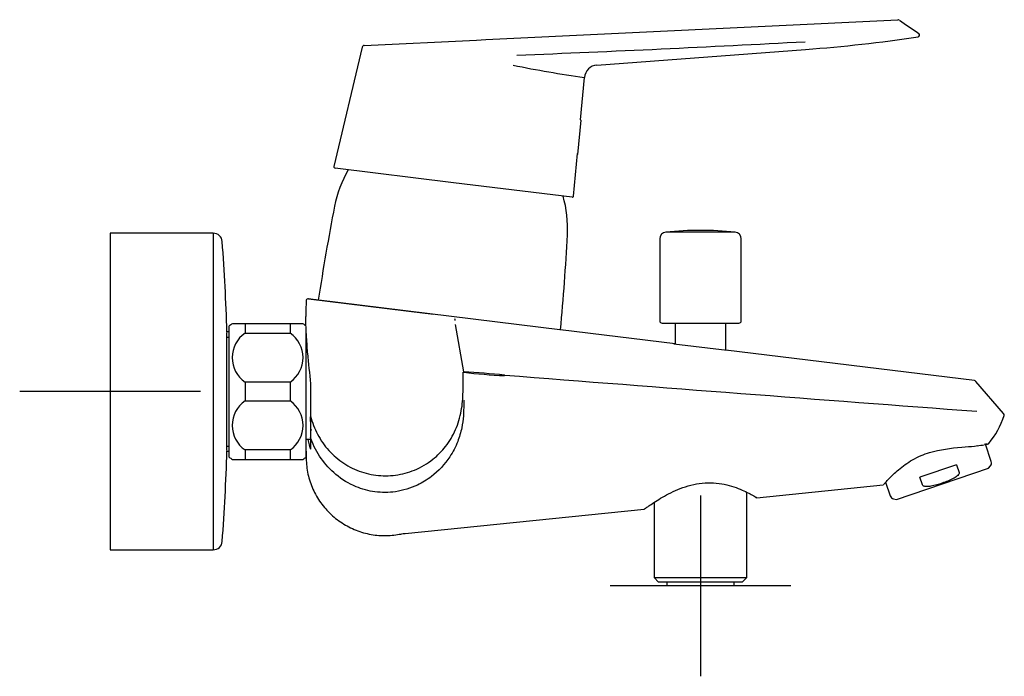
# Model space of a CAD drawing. Units: millimetres. Extents: x -18 to 507, y -18 to 504.
# Drawn here: x 289 to 507, y 358 to 504 of the extents above; entities that cross this region are included whole.
import ezdxf
from ezdxf.lldxf.tags import DXFTag

# ---------------------------------------------------------------- set-up
doc = ezdxf.new("R2010")
doc.units = ezdxf.units.MM
for name, color, linetype in [('Default', 7, 'Continuous'), ('DV3_Layer2', 7, 'Continuous'), ('DV3_Standard', 7, 'Continuous')]:
    doc.layers.add(name, color=color, linetype=linetype)
tags = doc.linetypes.add('CENTER2', pattern=[28.575, 19.05, -3.175, 3.175, -3.175]).pattern_tags.tags
tags[10:11] = [DXFTag(74, 4), DXFTag(75, 0), DXFTag(340, '0'), DXFTag(46, 0.0), DXFTag(50, 0.0), DXFTag(44, 0.0), DXFTag(45, 0.0)]
tags[8:9] = [DXFTag(74, 4), DXFTag(75, 0), DXFTag(340, '0'), DXFTag(46, 0.0), DXFTag(50, 0.0), DXFTag(44, 0.0), DXFTag(45, 0.0)]
tags[6:7] = [DXFTag(74, 4), DXFTag(75, 0), DXFTag(340, '0'), DXFTag(46, 0.0), DXFTag(50, 0.0), DXFTag(44, 0.0), DXFTag(45, 0.0)]
tags[4:5] = [DXFTag(74, 4), DXFTag(75, 0), DXFTag(340, '0'), DXFTag(46, 0.0), DXFTag(50, 0.0), DXFTag(44, 0.0), DXFTag(45, 0.0)]

# ---------------------------------------------------------------- blocks, each defined once
blk = doc.blocks.new('SEANNOT_GROUP2')
at = {"layer": 'Default', "color": 7, "linetype": 'CENTER2'}
for p, q in [((309.06, 441.47), (309.06, 401.47)), ((329.06, 421.47), (289.06, 421.47))]:
    blk.add_line(p, q, dxfattribs=at)
blk = doc.blocks.new('SEANNOT_GROUP6')
at = {"layer": 'Default', "color": 7, "linetype": 'CENTER2'}
for p, q in [((439.56, 398.5), (439.56, 358.5)), ((459.56, 378.5), (419.56, 378.5))]:
    blk.add_line(p, q, dxfattribs=at)
blk = doc.blocks.new('SE2')
at = {"layer": 'DV3_Layer2', "color": 7, "linetype": 'Continuous'}
for p, q in [((430.56, 455.24), (430.56, 437.1)), ((447.21, 456.73), (431.92, 456.73)), ((448.56, 437.1), (448.56, 455.24)), ((431.06, 436.6), (448.06, 436.6))]:
    blk.add_line(p, q, dxfattribs=at)
for centre, radius, start, end in [((432.06, 455.24), 1.5, 95.4825, 180), ((439.56, 377.1), 80, 90, 95.4825), ((439.56, 377.1), 80, 84.5175, 90), ((447.06, 455.24), 1.5, 0, 84.5175), ((431.06, 437.1), 0.5, 180, 270), ((448.06, 437.1), 0.5, 270, 0)]:
    blk.add_arc(centre, radius, start, end, dxfattribs=at)
at = {"layer": 'DV3_Standard', "color": 7, "linetype": 'Continuous'}
for p, q in [((392.1, 499.29), (483.21, 503.69)), ((483.52, 503.6), (484.62, 502.84)), ((484.62, 502.84), (487.53, 500.83)), ((487.53, 500.83), (487.82, 500.63)), ((365.24, 497.99), (390.02, 499.19)), ((390.02, 499.19), (392.1, 499.29)), ((364.77, 497.61), (358.52, 471.23)), ((416.66, 493.65), (462.8, 497.13)), ((413.04, 481.54), (413.9, 490.93)), ((413.13, 481.49), (412.39, 473.85)), ((413.13, 481.49), (413.04, 481.54)), ((411.5, 464.7), (412.36, 474.1)), ((412.34, 473.88), (412.39, 473.85)), ((384.97, 467.65), (358.77, 470.86)), ((411.16, 464.43), (384.97, 467.65)), ((309.06, 456.47), (309.06, 386.47)), ((331.84, 456.47), (309.06, 456.47)), ((331.84, 456.47), (331.84, 386.47)), ((352.92, 441.96), (378.66, 438.8)), ((355.07, 441.7), (352.92, 441.96)), ((409.09, 435.07), (354.6, 441.76)), ((378.66, 438.8), (380.63, 438.56)), ((335.37, 406.97), (335.37, 435.97)), ((338.87, 436.47), (336.07, 436.47)), ((338.87, 436.47), (338.87, 434.38)), ((348.87, 436.47), (338.87, 436.47)), ((348.87, 436.47), (348.87, 434.38)), ((351.66, 436.47), (348.87, 436.47)), ((352.37, 406.97), (352.37, 435.64)), ((387.21, 425.79), (385.42, 436.27)), ((432.46, 436.6), (446.66, 436.6)), ((433.96, 436.6), (433.96, 432.01)), ((445.16, 430.64), (445.16, 436.6)), ((335.37, 434.69), (334.86, 434.69)), ((334.86, 433.52), (335.37, 433.52)), ((334.87, 408.41), (334.87, 434.52)), ((338.87, 434.38), (348.87, 434.38)), ((433.96, 432.01), (408.61, 435.13)), ((352.59, 431.97), (352.37, 431.97)), ((433.69, 432.05), (445.49, 430.6)), ((500.13, 423.89), (445.16, 430.64)), ((338.87, 423.55), (338.87, 419.38)), ((348.87, 423.55), (338.87, 423.55)), ((348.87, 423.55), (348.87, 419.38)), ((353.37, 423.19), (353.37, 416.04)), ((506.57, 416.64), (500.45, 423.72)), ((338.87, 419.38), (348.87, 419.38)), ((353.37, 416.04), (353.37, 411.31)), ((353.37, 414.85), (353.37, 415.91)), ((334.86, 409.42), (335.37, 409.42)), ((352.37, 410.97), (353.37, 410.97)), ((353.37, 411.31), (353.37, 408.69)), ((503.85, 405.99), (502.56, 409.8)), ((334.86, 408.25), (335.37, 408.25)), ((338.87, 408.55), (338.87, 406.47)), ((348.87, 408.55), (338.87, 408.55)), ((348.87, 408.55), (348.87, 406.47)), ((336.07, 406.47), (338.87, 406.47)), ((338.87, 406.47), (348.87, 406.47)), ((348.87, 406.47), (351.66, 406.47)), ((496.14, 405.29), (488.05, 402.55)), ((496.14, 405.29), (496.72, 403.57)), ((503.24, 404.53), (503.66, 405.01)), ((482.88, 397.62), (503.24, 404.53)), ((452.03, 397.98), (479.96, 400.81)), ((480.49, 401.4), (481.5, 398.4)), ((488.63, 400.83), (488.05, 402.55)), ((449.81, 380.35), (449.81, 399.2)), ((429.31, 396.97), (429.31, 380.35)), ((482.26, 397.75), (482.88, 397.62)), ((374.3, 390.11), (427.13, 395.46)), ((309.06, 386.47), (331.84, 386.47)), ((429.31, 380.35), (449.81, 380.35)), ((429.31, 380.35), (430.31, 379.35)), ((448.81, 379.35), (430.31, 379.35)), ((432.11, 379.35), (432.11, 378.5)), ((447.01, 378.5), (447.01, 379.35)), ((448.81, 379.35), (449.81, 380.35)), ((447.01, 378.5), (432.11, 378.5))]:
    blk.add_line(p, q, dxfattribs=at)
for centre, radius, start, end in [((483.23, 503.19), 0.5, 55.2775, 92.7653), ((216.65, 5072.25), 4580.03, 272.28128, 273.0799), ((439.79, 816.04), 319.74, 274.1275, 278.6083), ((487.59, 500.3), 0.4, 278.6492, 55.2775), ((365.26, 497.49), 0.5, 92.7653, 166.6598), ((451.07, 754.66), 266.34, 258.5403, 261.9778), ((416.89, 490.66), 3, 94.3148, 174.77), ((358.81, 471.16), 0.3, 166.6598, 263), ((384.19, 457.47), 26, 149.8716, 168.9702), ((384.19, 457.47), 26, 357.0298, 16.0966), ((411.2, 464.73), 0.3, 263, 354.77), ((849.43, 366.79), 500, 168.9702, 171.383), ((331.84, 454.47), 2, 4.2243, 90), ((-89.18, 482.03), 500, 354.617, 357.0298), ((-114.94, 421.47), 450, 1.6835, 4.2243), ((352.87, 441.46), 0.504, 98.8006, 179.2802), ((433.05, 439.21), 80.71, 178.3965, 180.7989), ((341.5, 428.07), 10, 122.895, 127.8481), ((346.23, 428.07), 10, 52.1519, 57.1066), ((342.65, 428.97), 6.6, 124.9188, 235.0812), ((345.09, 428.97), 6.6, 304.9188, 55.0812), ((353.17, 430.04), 0.484, 182.1408, 185.1916), ((670.04, 458.33), 318.62, 185.1029, 186.3326), ((376.4, 221.63), 204.45, 84.4241, 86.9694), ((404.16, 578.6), 153.82, 263.6731, 267.0521), ((2573.22, 28112.92), 27773.26, 265.504398, 265.720275), ((500.07, 423.39), 0.5, 40.8574, 83), ((342.65, 413.97), 6.6, 124.9188, 235.0812), ((345.09, 413.97), 6.6, 304.9188, 55.0812), ((488.51, 422.08), 19.11, 320.7219, 341.951), ((506.2, 416.31), 0.5, 341.9832, 40.8585), ((354.37, 412.62), 1, 154.1581, 180), ((495.4, 447.89), 38.8, 277.8901, 280.2568), ((503.49, 404.35), 5.53, 96.6992, 102.3756), ((503.14, 410.11), 0.2, 259.7537, 320.7574), ((-114.94, 421.47), 450, 355.7757, 358.3165), ((499.66, 372.93), 36.23, 93.7351, 105.1188), ((341.5, 414.86), 10, 232.1519, 237.1066), ((346.23, 414.86), 10, 302.895, 307.8481), ((502.9, 405.67), 1, 318.75, 18.75), ((482.45, 398.73), 1, 198.75, 258.75), ((452.01, 398.18), 0.2, 210.6178, 275.7779), ((331.84, 388.47), 2, 270, 355.7757)]:
    blk.add_arc(centre, radius, start, end, dxfattribs=at)
for points in [[(352.93, 441.96), (352.87, 441.97), (352.81, 441.97), (352.75, 441.95)], [(385.18, 437.64), (385.21, 437.49), (385.23, 437.34), (385.26, 437.19)], [(387.22, 419.55), (387.22, 419.08), (387.22, 418.61), (387.22, 418.14)], [(480.11, 400.9), (480.11, 400.9), (480.11, 400.9), (480.12, 400.91)], [(373.29, 389.96), (373.63, 390.03), (373.96, 390.08), (374.3, 390.11)]]:
    blk.add_open_spline(points, degree=3, dxfattribs=at)
for points, knots in [([(352.68, 430.02), (352.63, 431.45), (352.54, 432.75), (352.39, 435.08), (352.34, 436.11), (352.33, 437.37), (352.34, 437.76), (352.34, 438.09)], [0, 0, 0, 0, 0.39387, 0.39387, 0.787739, 0.787739, 1, 1, 1, 1]), ([(353.37, 416.04), (353.46, 415.7), (353.75, 414.65), (354.66, 412.29), (356.54, 409.16), (359.69, 406.09), (363.51, 403.91), (367.77, 402.79), (372.17, 402.8), (376.53, 403.96), (380.33, 406.19), (382.9, 408.79), (384.47, 411.09), (385.46, 413.03), (386.21, 415.08), (386.71, 417.18), (386.98, 419.29), (387.08, 421.41), (387.13, 423.55), (387.13, 424.99), (387.13, 425.72)], [0, 0, 0, 0, 0.019319, 0.058661, 0.137208, 0.215854, 0.294619, 0.373636, 0.45221, 0.530809, 0.616093, 0.688123, 0.727479, 0.766833, 0.806187, 0.845554, 0.883809, 0.921491, 0.960708, 1, 1, 1, 1]), ([(387.22, 418.14), (387.22, 418.04), (387.21, 417.36), (387.15, 415.79), (386.8, 413.28), (385.93, 410.17), (383.9, 406.33), (380.81, 402.99), (376.62, 400.43), (372.34, 399.11), (367.64, 399.08), (363.05, 400.33), (358.89, 402.86), (355.52, 406.55), (353.96, 409.54), (353.41, 411.18), (353.37, 411.31)], [0, 0, 0, 0, 0.0058572, 0.0408631, 0.093022, 0.1566088, 0.231671, 0.3499787, 0.4218869, 0.5217985, 0.6122092, 0.6979288, 0.8021101, 0.8972319, 0.9921424, 1, 1, 1, 1]), ([(352.73, 410.94), (352.74, 410.91), (352.74, 410.87), (352.9, 410.06), (353.11, 409.35), (353.37, 408.69)], [0, 0, 0, 0, 0.046237, 0.046237, 1, 1, 1, 1]), ([(497.36, 409.14), (498.38, 409.24), (499.32, 409.32), (500.37, 409.44), (500.61, 409.47), (500.84, 409.5)], [0, 0, 0, 0, 0.762186, 0.762186, 1, 1, 1, 1]), ([(502.57, 409.79), (502.58, 409.79), (502.71, 409.81), (502.89, 409.84), (503.04, 409.87), (503.08, 409.88)], [0, 0, 0, 0, 0.076125, 0.608742, 1, 1, 1, 1]), ([(502.84, 409.84), (502.95, 409.86), (503.07, 409.88), (503.13, 409.89), (503.14, 409.9), (503.14, 409.9)], [0, 0, 0, 0, 0.5740633, 0.8509772, 1, 1, 1, 1]), ([(503.12, 409.89), (503.13, 409.89), (503.15, 409.9), (503.15, 409.9), (503.15, 409.9)], [0, 0, 0, 0, 0.779896, 1, 1, 1, 1]), ([(352.36, 408.26), (352.36, 408.02), (352.37, 406.61), (352.48, 404.05), (353.45, 400.67), (355.03, 397.55), (357.21, 394.81), (359.88, 392.55), (362.96, 390.87), (366.3, 389.84), (369.69, 389.5), (372.03, 389.71), (373.18, 389.94), (373.29, 389.96)], [0, 0, 0, 0, 0.022658, 0.13111, 0.239563, 0.348015, 0.456468, 0.564921, 0.673373, 0.781826, 0.890278, 0.989692, 1, 1, 1, 1]), ([(479.99, 400.84), (480.06, 400.92), (480.24, 401.13), (480.91, 401.86), (481.46, 402.45), (482.89, 403.8), (483.76, 404.56), (485.3, 405.67), (485.85, 406.04), (487.03, 406.71), (487.68, 407.03), (488.93, 407.56), (489.55, 407.78), (490.18, 407.97)], [0, 0, 0, 0, 0.181074, 0.181074, 0.418565, 0.418565, 0.656056, 0.656056, 0.774802, 0.774802, 0.893548, 0.893548, 1, 1, 1, 1]), ([(496.72, 403.57), (496.75, 403.49), (496.75, 403.4), (496.7, 403.24), (496.66, 403.16), (496.52, 402.95), (496.39, 402.84), (496, 402.52), (495.71, 402.36), (495.41, 402.21)], [0, 0, 0, 0, 0.125, 0.125, 0.25, 0.25, 0.5, 0.5, 1, 1, 1, 1]), ([(427.14, 395.46), (427.16, 395.48), (427.24, 395.54), (427.55, 395.76), (427.8, 395.94), (428.74, 396.6), (429.64, 397.21), (431.83, 398.51), (433.11, 399.21), (436, 400.4), (437.62, 400.9), (440.14, 401.25), (440.98, 401.3), (442.64, 401.28), (443.47, 401.19), (445.79, 400.8), (447.17, 400.34), (449.49, 399.39), (450.41, 398.91), (451.49, 398.31), (451.78, 398.13), (451.93, 398.04)], [0, 0, 0, 0, 0.056583, 0.056583, 0.122259, 0.122259, 0.253611, 0.253611, 0.384962, 0.384962, 0.516314, 0.516314, 0.58199, 0.58199, 0.647666, 0.647666, 0.779018, 0.779018, 0.910369, 0.910369, 1, 1, 1, 1]), ([(480.11, 400.9), (480.11, 400.9), (480.11, 400.9), (480.12, 400.91), (480.12, 400.91)], [0, 0, 0, 0, 0.025213, 1, 1, 1, 1]), ([(490.51, 400.55), (490.34, 400.51), (490.18, 400.49), (489.84, 400.45), (489.68, 400.44), (489.42, 400.44), (489.34, 400.45), (489.17, 400.47), (489.09, 400.49), (488.93, 400.54), (488.85, 400.57), (488.72, 400.68), (488.66, 400.74), (488.63, 400.83)], [0, 0, 0, 0, 0.25, 0.25, 0.5, 0.5, 0.625, 0.625, 0.75, 0.75, 0.875, 0.875, 1, 1, 1, 1]), ([(495.41, 402.21), (494.63, 401.82), (493.83, 401.49), (492.2, 400.94), (491.36, 400.72), (490.51, 400.55)], [0, 0, 0, 0, 0.5, 0.5, 1, 1, 1, 1]), ([(451.81, 398.07), (451.84, 398.05), (451.87, 398.03), (451.88, 398.03), (451.88, 398.03)], [0, 0, 0, 0, 0.677643, 1, 1, 1, 1])]:
    blk.add_open_spline(points, degree=3, knots=knots, dxfattribs=at)

msp = doc.modelspace()

# ---------------------------------------------------------------- block references
at = {"layer": 'Default'}
for name in ['SE2', 'SEANNOT_GROUP2', 'SEANNOT_GROUP6']:
    msp.add_blockref(name, (0, 0), dxfattribs=at)

doc.saveas('drawing.dxf')
